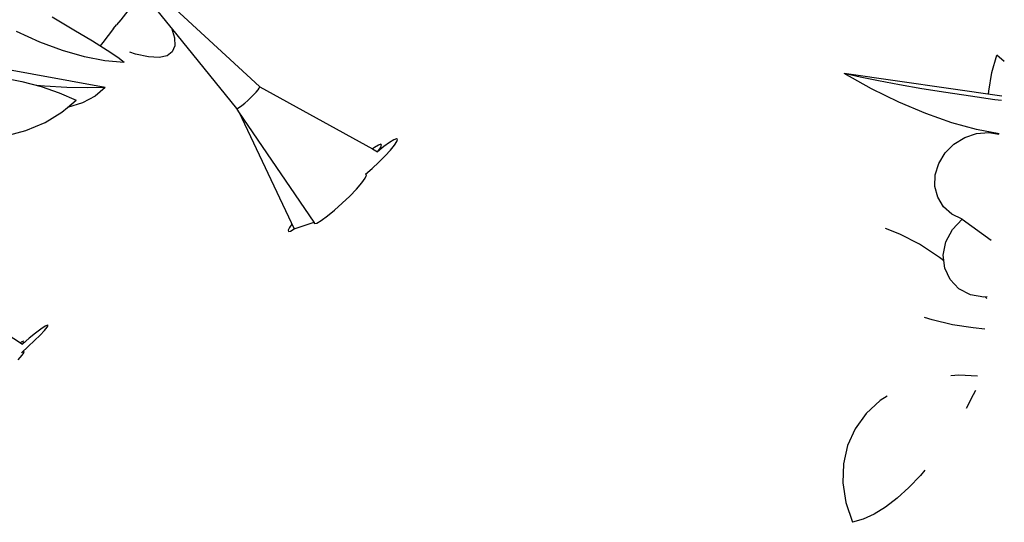
# Model space of a CAD drawing. Extents: x 217 to 2968, y -584 to 5.
# Drawn here: x 2216 to 2260, y -86 to -64 of the extents above; entities that cross this region are included whole.
import ezdxf

# ---------------------------------------------------------------- set-up
doc = ezdxf.new("R2010")
doc.units = 0
doc.header["$MEASUREMENT"] = 0
doc.layers.add('Edges', color=7, linetype='Continuous')

# ---------------------------------------------------------------- blocks, each defined once
blk = doc.blocks.new('Wisteria+Vine')
at = {"layer": 'Edges'}
for p, q in [((6.951, 97.274), (4.62, 99.427)), ((5.186, 98.456), (4.464, 99.35)), ((4.608, 99.171), (4.172, 98.613)), ((3.236, 98.405), (2.8, 98.661)), ((4.031, 98.434), (3.815, 98.158)), ((4.031, 98.434), (4.089, 98.512)), ((4.172, 98.613), (4.089, 98.512)), ((5.186, 98.456), (5.189, 98.451)), ((5.189, 98.451), (5.25, 98.25)), ((6.496, 96.836), (5.189, 98.451)), ((2.554, 98.166), (2.086, 98.379)), ((3.606, 98.181), (3.236, 98.405)), ((5.25, 98.25), (5.255, 98.088)), ((3.008, 97.996), (2.554, 98.166)), ((3.902, 97.996), (3.606, 98.181)), ((3.815, 98.158), (3.758, 98.087)), ((5.255, 98.088), (5.205, 97.968)), ((3.444, 97.87), (3.008, 97.996)), ((3.856, 97.79), (3.444, 97.87)), ((4.115, 97.854), (3.902, 97.996)), ((4.241, 97.757), (4.115, 97.854)), ((4.471, 97.924), (4.354, 97.961)), ((4.731, 97.869), (4.471, 97.924)), ((4.942, 97.858), (4.731, 97.869)), ((5.1, 97.891), (4.942, 97.858)), ((5.205, 97.968), (5.1, 97.891)), ((21.623, 97.554), (21.725, 97.903)), ((21.874, 97.773), (21.725, 97.903)), ((3.863, 97.257), (1.382, 97.703)), ((4.241, 97.757), (3.856, 97.79)), ((1.783, 97.452), (2.191, 97.376)), ((18.983, 97.464), (18.665, 97.536)), ((19.215, 97.229), (18.665, 97.536)), ((21.823, 97.08), (18.665, 97.536)), ((19.355, 97.387), (18.983, 97.464)), ((21.563, 97.179), (21.623, 97.554)), ((2.191, 97.376), (2.579, 97.276)), ((2.645, 97.283), (2.492, 97.298)), ((2.579, 97.276), (2.942, 97.151)), ((3.09, 97.255), (2.645, 97.283)), ((3.499, 97.247), (3.09, 97.255)), ((3.863, 97.257), (3.499, 97.247)), ((3.863, 97.257), (3.663, 97.078)), ((6.947, 97.243), (6.957, 97.265)), ((6.957, 97.265), (6.951, 97.274)), ((6.957, 97.265), (9.215, 96.026)), ((19.772, 97.308), (19.355, 97.387)), ((20.225, 97.23), (19.772, 97.308)), ((2.942, 97.151), (3.278, 97.004)), ((3.663, 97.078), (3.41, 96.945)), ((6.717, 96.995), (6.778, 97.051)), ((6.778, 97.051), (6.835, 97.108)), ((6.884, 97.161), (6.835, 97.108)), ((6.884, 97.161), (6.923, 97.207)), ((6.923, 97.207), (6.947, 97.243)), ((19.762, 96.96), (19.215, 97.229)), ((20.702, 97.152), (20.225, 97.23)), ((21.194, 97.079), (20.702, 97.152)), ((21.687, 97.01), (21.194, 97.079)), ((21.56, 97.118), (21.563, 97.179)), ((2.995, 96.761), (3.107, 96.857)), ((3.107, 96.857), (3.278, 97.004)), ((3.41, 96.945), (3.107, 96.857)), ((6.518, 96.842), (6.554, 96.863)), ((6.554, 96.863), (6.601, 96.897)), ((6.601, 96.897), (6.657, 96.942)), ((6.657, 96.942), (6.717, 96.995)), ((20.299, 96.732), (19.762, 96.96)), ((21.817, 96.994), (21.687, 97.01)), ((2.656, 96.556), (2.995, 96.761)), ((6.496, 96.836), (6.518, 96.842)), ((6.542, 96.766), (6.496, 96.836)), ((6.542, 96.766), (7.648, 94.419)), ((8.045, 94.557), (6.542, 96.766)), ((20.82, 96.548), (20.299, 96.732)), ((2.271, 96.393), (2.656, 96.556)), ((21.32, 96.41), (20.82, 96.548)), ((1.849, 96.278), (2.271, 96.393)), ((21.08, 96.255), (21.317, 96.334)), ((21.317, 96.334), (21.561, 96.354)), ((21.768, 96.325), (21.32, 96.41)), ((21.561, 96.354), (21.767, 96.318)), ((21.573, 96.352), (21.571, 96.362)), ((9.334, 96.101), (9.254, 96.054)), ((9.446, 96.072), (9.32, 95.968)), ((9.382, 96.116), (9.334, 96.101)), ((9.375, 96.047), (9.396, 96.097)), ((9.396, 96.097), (9.382, 96.116)), ((9.556, 96.153), (9.446, 96.072)), ((9.641, 96.206), (9.556, 96.153)), ((9.575, 96), (9.654, 96.098)), ((9.696, 96.227), (9.641, 96.206)), ((9.654, 96.098), (9.703, 96.171)), ((9.717, 96.215), (9.696, 96.227)), ((9.703, 96.171), (9.717, 96.215)), ((20.687, 95.944), (20.865, 96.122)), ((20.865, 96.122), (21.08, 96.255)), ((9.254, 96.054), (9.215, 96.026)), ((9.215, 96.026), (9.32, 95.968)), ((9.32, 95.968), (9.375, 96.047)), ((9.346, 95.76), (9.47, 95.885)), ((9.47, 95.885), (9.575, 96)), ((20.559, 95.733), (20.687, 95.944)), ((9.213, 95.634), (9.346, 95.76)), ((20.489, 95.505), (20.559, 95.733)), ((9.07, 95.437), (9.097, 95.496)), ((9.078, 95.515), (9.213, 95.634)), ((9.097, 95.496), (9.078, 95.515)), ((20.482, 95.273), (20.489, 95.505)), ((8.895, 95.219), (9.001, 95.342)), ((9.001, 95.342), (9.07, 95.437)), ((8.61, 94.935), (8.761, 95.08)), ((8.761, 95.08), (8.895, 95.219)), ((20.539, 95.054), (20.482, 95.273)), ((8.456, 94.798), (8.61, 94.935)), ((20.655, 94.864), (20.539, 95.054)), ((8.312, 94.68), (8.456, 94.798)), ((20.822, 94.714), (20.655, 94.864)), ((21.03, 94.615), (20.822, 94.714)), ((7.602, 94.517), (7.554, 94.451)), ((7.648, 94.419), (8.045, 94.557)), ((8.045, 94.557), (8.05, 94.526)), ((8.05, 94.526), (8.1, 94.538)), ((8.1, 94.538), (8.19, 94.59)), ((8.19, 94.59), (8.312, 94.68)), ((20.835, 94.407), (21.03, 94.615)), ((21.03, 94.615), (21.612, 94.194)), ((7.554, 94.451), (7.526, 94.395)), ((7.526, 94.395), (7.533, 94.37)), ((7.533, 94.37), (7.575, 94.378)), ((7.575, 94.378), (7.648, 94.419)), ((19.778, 94.318), (19.495, 94.429)), ((20.172, 94.112), (19.778, 94.318)), ((20.705, 94.159), (20.835, 94.407)), ((20.575, 93.85), (20.172, 94.112)), ((20.652, 93.895), (20.705, 94.159)), ((20.68, 93.636), (20.652, 93.895)), ((20.664, 93.781), (20.575, 93.85)), ((20.787, 93.405), (20.68, 93.636)), ((0.204, 93.404), (2.204, 92.112)), ((20.964, 93.221), (20.787, 93.405)), ((21.196, 93.1), (20.964, 93.221)), ((21.462, 93.052), (21.196, 93.1)), ((21.529, 93.059), (21.462, 93.052)), ((21.526, 93.027), (21.498, 93.056)), ((20.431, 92.597), (20.278, 92.646)), ((20.834, 92.501), (20.431, 92.597)), ((2.467, 92.331), (2.341, 92.228)), ((2.575, 92.413), (2.467, 92.331)), ((2.559, 92.291), (2.645, 92.382)), ((2.657, 92.469), (2.575, 92.413)), ((2.645, 92.382), (2.701, 92.449)), ((2.707, 92.494), (2.657, 92.469)), ((2.701, 92.449), (2.722, 92.487)), ((2.722, 92.487), (2.707, 92.494)), ((21.248, 92.435), (20.834, 92.501)), ((21.482, 92.414), (21.248, 92.435)), ((2.181, 92.15), (2.164, 92.138)), ((2.225, 92.169), (2.181, 92.15)), ((2.341, 92.228), (2.204, 92.112)), ((2.204, 92.112), (2.233, 92.156)), ((2.233, 92.156), (2.225, 92.169)), ((2.319, 92.062), (2.448, 92.182)), ((2.448, 92.182), (2.559, 92.291)), ((2.182, 91.939), (2.319, 92.062)), ((2.234, 91.963), (2.182, 91.939)), ((2.201, 91.89), (2.241, 91.946)), ((2.241, 91.946), (2.234, 91.963)), ((2.12, 91.799), (2.201, 91.89)), ((20.962, 91.487), (20.803, 91.473)), ((21.339, 91.471), (20.962, 91.487)), ((21.294, 91.182), (21.252, 91.093)), ((19.385, 90.979), (19.106, 90.719)), ((19.524, 91.067), (19.385, 90.979)), ((21.252, 91.093), (21.11, 90.821)), ((19.106, 90.719), (18.887, 90.417)), ((18.887, 90.417), (18.735, 90.079)), ((18.735, 90.079), (18.652, 89.714)), ((18.652, 89.714), (18.641, 89.33)), ((20.284, 89.586), (20.197, 89.481)), ((20.197, 89.481), (19.964, 89.236)), ((18.641, 89.33), (18.702, 88.936)), ((19.964, 89.236), (19.73, 89.023)), ((19.73, 89.023), (19.497, 88.845)), ((18.702, 88.936), (18.833, 88.541)), ((19.497, 88.845), (19.269, 88.705)), ((19.046, 88.603), (18.833, 88.541)), ((19.269, 88.705), (19.046, 88.603))]:
    blk.add_line(p, q, dxfattribs=at)

msp = doc.modelspace()

# ---------------------------------------------------------------- block references
at = {"xscale": 2.214547224631669, "yscale": 2.214547224631669, "zscale": 2.214547224631669}
msp.add_blockref('Wisteria+Vine', (2211.146, -282.313), dxfattribs=at)

doc.saveas('drawing.dxf')
